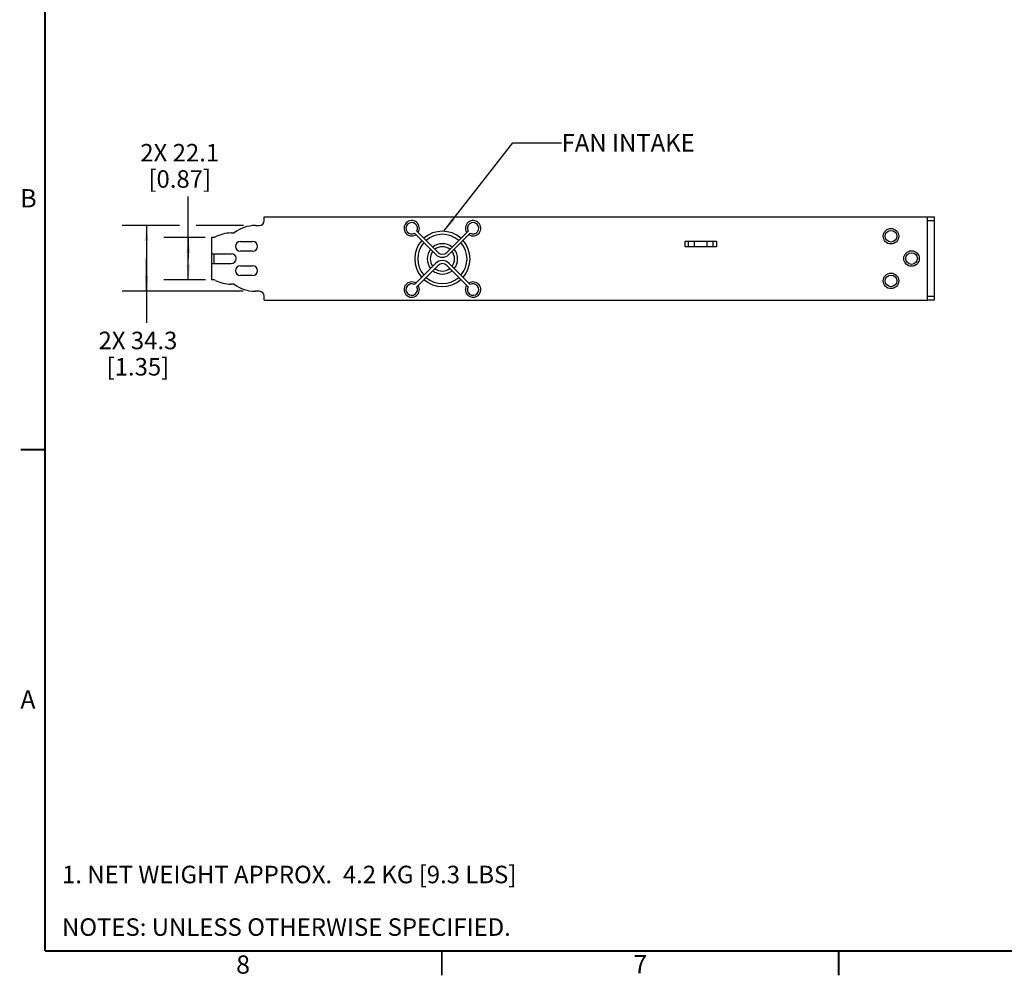
# Model space of a CAD drawing. Units: millimetres. Extents: x 23 to 1705, y 24 to 1097.
# Drawn here: x 23 to 536, y 24 to 523 of the extents above; entities that cross this region are included whole.
import ezdxf

# ---------------------------------------------------------------- set-up
doc = ezdxf.new("R2010")
doc.units = ezdxf.units.MM
doc.header["$LTSCALE"] = 94.996
doc.layers.get('0').update_dxf_attribs({"linetype": 'CONTINUOUS'})
for name, color, linetype in [('3_ALL_AXES', 7, 'CONTINUOUS'), ('3_AXES_OTHER', 7, 'CONTINUOUS'), ('7_ALL_ROUNDS', 7, 'CONTINUOUS')]:
    doc.layers.add(name, color=color, linetype=linetype)
doc.styles.get("Standard").update_dxf_attribs({"font": 'gothic.ttf'})
doc.styles.add('TEXTSTYLE_2', font='gothic.ttf')
doc.dimstyles.new('DIMSTYLE_1', dxfattribs={"dimtxt": 9.144, "dimasz": 8, "dimexe": 3.175, "dimexo": 1.5875, "dimgap": 1.143, "dimtad": 0, "dimtih": 1, "dimtoh": 1, "dimdec": 1, "dimzin": 0, "dimdsep": 46, "dimtxsty": 'STANDARD', "dimblk": '_FILLED', "dimblk1": '_FILLED', "dimblk2": '_FILLED', "dimcen": 0.09, "dimadec": 0, "dimazin": 0, "dimtp": 0.1, "dimtm": 0.1, "dimtfac": 1, "dimtdec": 1, "dimtofl": 0, "dimtmove": 0, "dimatfit": 3, "dimldrblk": '_FILLED', "dimfxl": 1, "dimtolj": 1, "dimtzin": 0, "dimarcsym": 0})
doc.dimstyles.get("Standard").update_dxf_attribs({"dimtxt": 9.144, "dimasz": 8, "dimexe": 3.175, "dimexo": 1.5875, "dimtad": 0, "dimtih": 1, "dimtoh": 1, "dimzin": 0, "dimdsep": 46, "dimtxsty": 'STANDARD', "dimblk": '_FILLED', "dimblk1": '_FILLED', "dimblk2": '_FILLED', "dimcen": 0.09, "dimadec": 0, "dimazin": 0, "dimtol": 1, "dimtp": 0.02, "dimtm": 0.02, "dimtfac": 1, "dimtofl": 0, "dimtmove": 0, "dimatfit": 3, "dimldrblk": '_FILLED', "dimfxl": 1, "dimtolj": 1, "dimtzin": 0, "dimarcsym": 0})

# ---------------------------------------------------------------- blocks, each defined once
blk = doc.blocks.new('_FILLED')
at = {"color": 0, "linetype": 'BYBLOCK'}
blk.add_solid([(0, 0), (-1, 0.1275), (-1, -0.1275)], dxfattribs=at)
blk = doc.blocks.new('*D6')
at = {"color": 2, "linetype": 'CONTINUOUS'}
for p, q in [((106.13, 416.04), (76.18, 416.04)), ((88.88, 416.04), (88.88, 398.88)), ((139.38, 416.04), (114.71, 416.04)), ((88.88, 381.71), (88.88, 398.88)), ((88.88, 398.88), (88.88, 365.21)), ((139.21, 381.71), (76.18, 381.71))]:
    blk.add_line(p, q, dxfattribs=at)
at = {"color": 2, "linetype": 'CONTINUOUS', "xscale": 8, "yscale": 8, "zscale": 8}
for p, rotation in [((88.88, 416.04), 90), ((88.88, 381.71), 270)]:
    blk.add_blockref('_FILLED', p, dxfattribs=dict(at, rotation=rotation))
at = {"color": 2, "linetype": 'CONTINUOUS', "insert": (84.39, 360.63), "char_height": 9.144, "width": 43.1026, "attachment_point": 2, "line_spacing_factor": 0.9}
blk.add_mtext('2X 34.3\\P[1.35]', dxfattribs=at)
blk = doc.blocks.new('*D7')
at = {"color": 2, "linetype": 'CONTINUOUS'}
for p, q in [((110.68, 398.72), (110.68, 431.17)), ((119.42, 409.75), (97.98, 409.75)), ((110.68, 409.75), (110.68, 398.72)), ((110.68, 387.69), (110.68, 398.72)), ((119.72, 387.69), (97.98, 387.69))]:
    blk.add_line(p, q, dxfattribs=at)
at = {"color": 2, "linetype": 'CONTINUOUS', "xscale": 8, "yscale": 8, "zscale": 8}
for p, rotation in [((110.68, 409.75), 90), ((110.68, 387.69), 270)]:
    blk.add_blockref('_FILLED', p, dxfattribs=dict(at, rotation=rotation))
at = {"color": 2, "linetype": 'CONTINUOUS', "insert": (106.19, 458.6), "char_height": 9.144, "width": 43.1026, "attachment_point": 2, "line_spacing_factor": 0.9}
blk.add_mtext('2X 22.1\\P[0.87]', dxfattribs=at)

msp = doc.modelspace()

# ---------------------------------------------------------------- linework, layer by layer
at = {"color": 7, "linetype": 'CONTINUOUS', "const_width": 1}
for points in [[(35.92, 1083.99), (35.92, 37.51)], [(35.92, 299.13), (23.22, 299.13)], [(1692, 37.51), (35.92, 37.51)], [(242.93, 37.51), (242.93, 24.81)], [(449.94, 37.51), (449.94, 24.81)]]:
    msp.add_lwpolyline(points, dxfattribs=at)
at = {"layer": '3_ALL_AXES', "color": 7, "linetype": 'CONTINUOUS'}
for p, q in [((122.7, 409.75), (122.7, 401.35)), ((122.7, 396.27), (122.7, 387.69))]:
    msp.add_line(p, q, dxfattribs=at)
at = {"layer": '3_AXES_OTHER', "color": 7, "linetype": 'CONTINUOUS'}
for p, q in [((150.2, 420.61), (496.2, 420.61)), ((124.2, 409.75), (122.7, 409.75)), ((374.65, 404.92), (374.65, 407.96)), ((381.26, 404.92), (381.26, 407.96)), ((124.2, 387.69), (122.7, 387.69)), ((150.2, 377.01), (496.2, 377.01))]:
    msp.add_line(p, q, dxfattribs=at)
for centre, radius, start, end in [((243.2, 398.61), 14.45, 48.1737, 131.8263), ((243.2, 398.61), 12.85, 48.5694, 131.4306), ((243.2, 398.61), 14.45, 138.1737, 221.8263), ((243.2, 398.61), 12.85, 138.5694, 221.4306), ((243.2, 398.61), 7.95, 50.7754, 129.2246), ((243.2, 398.61), 12.85, 318.5694, 41.4306), ((243.2, 398.61), 14.45, 318.1737, 41.8263), ((243.2, 398.61), 7.95, 140.7754, 219.2246), ((243.2, 398.61), 6.35, 142.2376, 217.7624), ((243.2, 398.61), 6.35, 52.2376, 127.7624), ((243.2, 404.26), 4.8, 225, 315), ((243.2, 404.26), 3.2, 225, 315), ((243.2, 398.61), 6.35, 322.2376, 37.7624), ((243.2, 398.61), 7.95, 320.7754, 39.2246), ((243.2, 392.95), 4.8, 45, 135), ((243.2, 392.95), 3.2, 45, 135), ((243.2, 398.61), 7.95, 230.7754, 309.2246), ((243.2, 398.61), 6.35, 232.2376, 307.7624), ((243.2, 398.61), 14.45, 228.1737, 311.8263), ((243.2, 398.61), 12.85, 228.5694, 311.4306)]:
    msp.add_arc(centre, radius, start, end, dxfattribs=at)
at = {"layer": '7_ALL_ROUNDS', "color": 7, "linetype": 'CONTINUOUS'}
for p, q in [((145.73, 416.04), (147.66, 416.04)), ((150.2, 418.58), (150.2, 420.61)), ((496.2, 420.61), (499.7, 420.61)), ((496.2, 377.01), (496.2, 420.61)), ((499.7, 420.61), (499.7, 377.01)), ((133.18, 412.14), (134.54, 412.14)), ((228.68, 412), (239.81, 400.87)), ((240.94, 402), (229.81, 413.13)), ((256.59, 413.13), (245.47, 402)), ((246.6, 400.87), (257.73, 412)), ((124.2, 409.75), (124.51, 409.91)), ((137.85, 407.7), (144.2, 407.7)), ((369.79, 407.96), (386.12, 407.96)), ((122.7, 401.35), (122.7, 396.27)), ((122.7, 401.35), (133.1, 401.35)), ((124.2, 396.27), (124.2, 401.34)), ((144.2, 402.62), (137.85, 402.62)), ((386.12, 404.92), (369.79, 404.92)), ((122.7, 396.27), (133.1, 396.27)), ((239.81, 396.34), (228.68, 385.22)), ((257.73, 385.22), (246.6, 396.34)), ((137.85, 395), (144.2, 395)), ((229.81, 384.09), (240.94, 395.21)), ((245.47, 395.21), (256.59, 384.09)), ((124.7, 387.44), (124.2, 387.69)), ((134.54, 385.47), (132.89, 385.47)), ((144.2, 389.92), (137.85, 389.92)), ((147.66, 381.71), (145.56, 381.71)), ((150.2, 377.01), (150.2, 379.17)), ((499.7, 377.01), (496.2, 377.01))]:
    msp.add_line(p, q, dxfattribs=at)
at = {"layer": '7_ALL_ROUNDS', "color": 9, "linetype": 'CONTINUOUS'}
for p, q in [((496.2, 418.61), (499.7, 418.61)), ((369.79, 404.92), (369.79, 407.96)), ((371.59, 404.92), (371.59, 407.96)), ((384.32, 407.96), (384.32, 404.92)), ((386.12, 407.96), (386.12, 404.92)), ((499.7, 379.01), (496.2, 379.01))]:
    msp.add_line(p, q, dxfattribs=at)
at = {"layer": '7_ALL_ROUNDS', "color": 7, "linetype": 'CONTINUOUS'}
for centre in [(477.19, 410.46), (487.92, 398.81), (477.19, 387.16)]:
    msp.add_circle(centre, 4.04, dxfattribs=at)
at = {"layer": '7_ALL_ROUNDS', "color": 9, "linetype": 'CONTINUOUS'}
for centre in [(477.19, 410.46), (487.92, 398.81), (477.19, 387.16)]:
    msp.add_circle(centre, 3.04, dxfattribs=at)
at = {"layer": '7_ALL_ROUNDS', "color": 7, "linetype": 'CONTINUOUS'}
for centre, radius, start, end in [((145.73, 398.04), 18, 90, 128.4486), ((147.66, 418.58), 2.54, 270, 360), ((227.2, 414.61), 4, 326.537, 303.463), ((259.2, 414.61), 4, 236.537, 213.463), ((133.18, 394.14), 18, 90, 118.8177), ((137.85, 405.16), 2.54, 90, 270), ((144.2, 405.16), 2.54, 270, 90), ((133.1, 398.81), 2.54, 270, 90), ((137.85, 392.46), 2.54, 90, 270), ((144.2, 392.46), 2.54, 270, 90), ((132.89, 403.47), 18, 242.9611, 270), ((145.56, 399.71), 18, 232.2635, 270), ((227.2, 382.61), 4, 56.537, 33.463), ((259.2, 382.61), 4, 146.537, 123.463), ((147.66, 379.17), 2.54, 0, 90)]:
    msp.add_arc(centre, radius, start, end, dxfattribs=at)
at = {"layer": '7_ALL_ROUNDS', "color": 9, "linetype": 'CONTINUOUS'}
for centre, start, end in [((227.2, 414.61), 330.466, 299.534), ((259.2, 414.61), 240.466, 209.534), ((227.2, 382.61), 60.466, 29.534), ((259.2, 382.61), 150.466, 119.534)]:
    msp.add_arc(centre, 3, start, end, dxfattribs=at)

# ---------------------------------------------------------------- texts
at = {"color": 2, "linetype": 'CONTINUOUS', "char_height": 9.144, "attachment_point": 1, "line_spacing_factor": 0.9}
for s, insert, width in [('FAN INTAKE', (305.4, 463.78), 70.0927), ('1. NET WEIGHT APPROX.  4.2 KG [9.3 LBS]\\P \\PNOTES: UNLESS OTHERWISE SPECIFIED.', (44.8, 82), 244.9504)]:
    msp.add_mtext(s, dxfattribs=dict(at, insert=insert, width=width))
at = {"color": 2, "linetype": 'CONTINUOUS', "char_height": 9.53, "attachment_point": 1, "style": 'TEXTSTYLE_2'}
for s, insert, width in [('B', (23.03, 435.01), 7.6129), ('A', (23.07, 173.52), 9.8083), ('8', (135.63, 35.2), 7.3651), ('7', (342.79, 35.34), 7.3651)]:
    msp.add_mtext(s, dxfattribs=dict(at, insert=insert, width=width))

# ---------------------------------------------------------------- dimensions: what is measured, and where the dimension line sits
at = {"color": 2, "linetype": 'CONTINUOUS'}
for base, p1, p2, picture, middle in [((110.68, 387.69), (96.39, 409.75), (96.39, 387.69), '*D7', (110.68, 447.17)), ((88.88, 381.71), (140.97, 416.04), (140.8, 381.71), '*D6', (88.88, 349.2))]:
    dim = msp.add_linear_dim(base=base, p1=p1, p2=p2, angle=270, text='2X <>', dimstyle='DIMSTYLE_1', dxfattribs=at)
    dim.commit()
    dim.dimension.update_dxf_attribs({"geometry": picture, "text_midpoint": middle, "dimtype": 160})

# ---------------------------------------------------------------- leaders
msp.add_leader([(243.91, 413.04), (280, 459.21), (305.4, 459.21)], dimstyle='STANDARD', override={"dimtad": 0}, dxfattribs=at)

doc.saveas('drawing.dxf')
